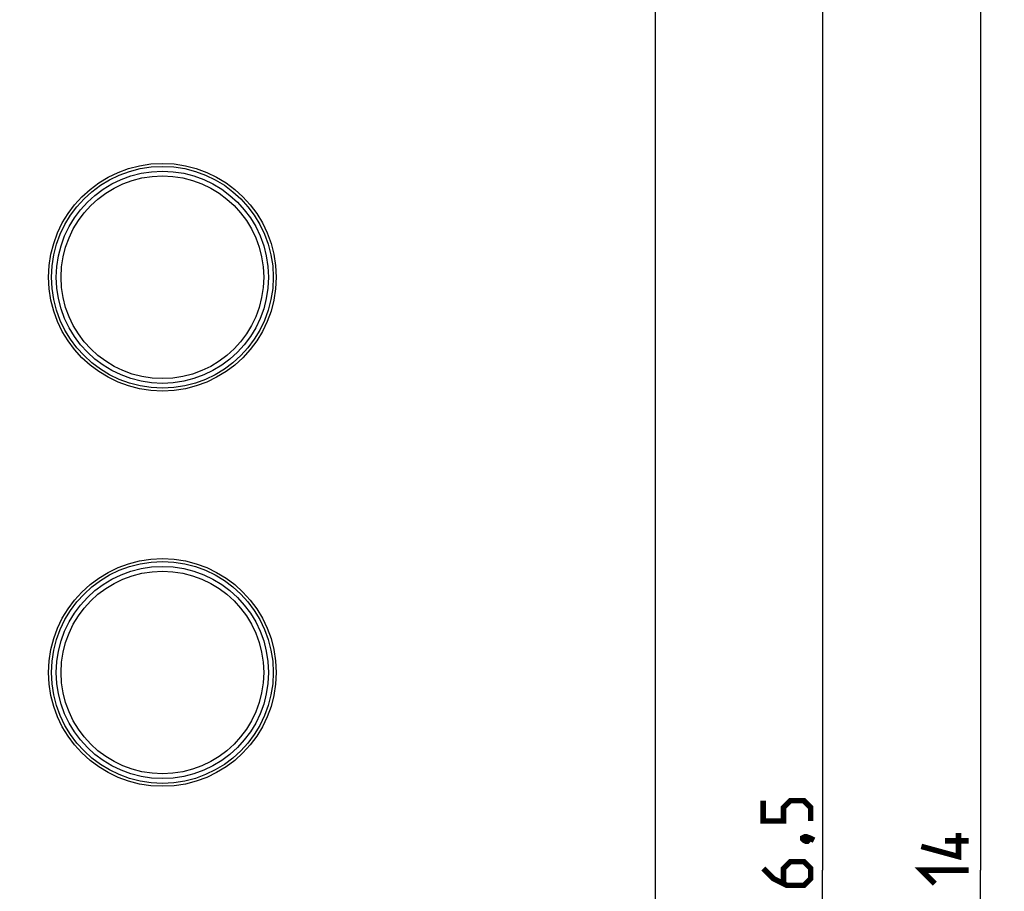
# Model space of a CAD drawing. Units: millimetres. Extents: x -151 to 82, y -216 to 219.
# Drawn here: x 20 to 82, y -1 to 54 of the extents above; entities that cross this region are included whole.
import ezdxf

# ---------------------------------------------------------------- set-up
doc = ezdxf.new("R2010")
doc.units = ezdxf.units.MM
doc.header["$LTSCALE"] = 16.335
doc.layers.get('0').update_dxf_attribs({"linetype": 'CONTINUOUS'})
doc.layers.add('ASSI', color=7, linetype='CONTINUOUS')
doc.styles.get("Standard").update_dxf_attribs({"font": 'txt', "width": 0.8})
doc.dimstyles.new('DIMSTYLE_1', dxfattribs={"dimtxt": 3, "dimasz": 3, "dimexe": 1.5, "dimexo": 0.5, "dimgap": 0.75, "dimtad": 1, "dimtxsty": 'STANDARD', "dimblk": '_FILLED', "dimblk1": '_FILLED', "dimblk2": '_FILLED', "dimcen": 0.09, "dimazin": 2, "dimtfac": 1, "dimtofl": 0, "dimtmove": 0, "dimatfit": 3, "dimldrblk": '_FILLED', "dimfxl": 1, "dimtolj": 1, "dimarcsym": 0})

# ---------------------------------------------------------------- blocks, each defined once
blk = doc.blocks.new('_FILLED')
at = {"color": 0, "linetype": 'BYBLOCK'}
blk.add_solid([(0, 0), (-1, 0.317), (-1, -0.317)], dxfattribs=at)
blk = doc.blocks.new('*D1')
at = {"color": 7, "linetype": 'CONTINUOUS'}
for p, q in [((60.4, 207), (81.964, 207)), ((80.464, 207), (80.464, 0)), ((80.464, -207), (80.464, 0)), ((60.4, -207), (81.964, -207))]:
    blk.add_line(p, q, dxfattribs=at)
at = {"color": 7, "linetype": 'CONTINUOUS', "xscale": 3, "yscale": 3, "zscale": 3}
for p, rotation in [((80.464, 207), 90), ((80.464, -207), 270)]:
    blk.add_blockref('_FILLED', p, dxfattribs=dict(at, rotation=rotation))
blk = doc.blocks.new('*D2')
at = {"color": 7, "linetype": 'CONTINUOUS'}
for p, q in [((0.5, 178.25), (71.964, 178.25)), ((70.464, 178.25), (70.464, 0)), ((70.464, -178.25), (70.464, 0)), ((0.5, -178.25), (71.964, -178.25))]:
    blk.add_line(p, q, dxfattribs=at)
at = {"color": 7, "linetype": 'CONTINUOUS', "xscale": 3, "yscale": 3, "zscale": 3}
for p, rotation in [((70.464, 178.25), 90), ((70.464, -178.25), 270)]:
    blk.add_blockref('_FILLED', p, dxfattribs=dict(at, rotation=rotation))

msp = doc.modelspace()

# ---------------------------------------------------------------- linework, layer by layer
at = {"color": 7, "linetype": 'CONTINUOUS', "const_width": 0.35}
for points in [[(69.714, 3.107), (69.714, 3.964), (69.286, 4.393), (68.428, 4.393), (68, 3.964), (68, 3.107), (66.714, 3.107), (66.714, 4.393)], [(79.071, 2.357), (79.071, 0.857), (76.714, 1.5)], [(69.214, 2.036), (69.357, 2.107), (69.428, 2.107), (69.571, 1.964), (69.571, 1.893), (69.5, 1.821), (69.428, 1.821), (69.286, 1.893), (69.214, 1.964), (69.214, 2.036)], [(69.428, 2.107), (69.643, 2.036), (69.928, 1.893)], [(79.714, 1.857), (78.214, 1.857)], [(66.714, 0.107), (67.357, -0.536), (68.214, -0.964), (69.286, -0.964), (69.714, -0.536), (69.714, 0.107), (69.286, 0.536), (68.428, 0.536), (68, 0.107), (68, -0.821)], [(77.571, -0.857), (76.714, 0), (79.714, 0)]]:
    msp.add_lwpolyline(points, dxfattribs=at)
at = {"color": 7, "linetype": 'CONTINUOUS'}
for centre in [(28.7, 37.5), (28.7, 12.5)]:
    msp.add_circle(centre, 7.2, dxfattribs=at)
at = {"layer": 'ASSI', "color": 7, "linetype": 'CONTINUOUS'}
msp.add_line((59.9, -207), (59.9, 207), dxfattribs=at)
for centre in [(28.7, 37.5), (28.7, 12.5)]:
    msp.add_circle(centre, 7.2, dxfattribs=at)
at = {"layer": 'ASSI', "color": 250, "linetype": 'CONTINUOUS'}
for centre, radius in [((28.7, 37.5), 7.013), ((28.7, 37.5), 6.711), ((28.7, 37.5), 6.41), ((28.7, 12.5), 7.013), ((28.7, 12.5), 6.711), ((28.7, 12.5), 6.41)]:
    msp.add_circle(centre, radius, dxfattribs=at)

# ---------------------------------------------------------------- dimensions: what is measured, and where the dimension line sits
at = {"color": 7, "linetype": 'CONTINUOUS'}
for base, p1, p2, angle, picture, middle in [((80.464, 207), (59.9, -207), (59.9, 207), 90, '*D1', (80.464, -3.214)), ((70.464, -178.25), (0, 178.25), (0, -178.25), 270, '*D2', (70.464, -5.25))]:
    dim = msp.add_linear_dim(base=base, p1=p1, p2=p2, angle=angle, dimstyle='DIMSTYLE_1', dxfattribs=at)
    dim.commit()
    dim.dimension.update_dxf_attribs({"geometry": picture, "text_midpoint": middle, "dimtype": 160})

doc.saveas('drawing.dxf')
